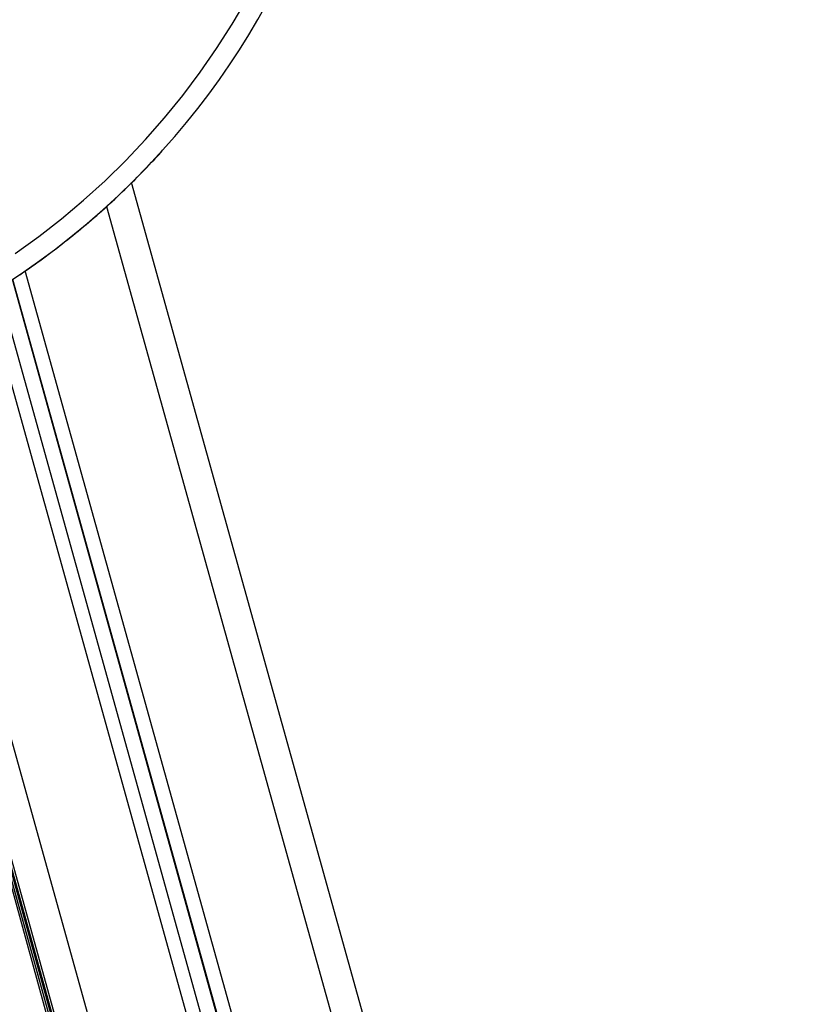
# Model space of a CAD drawing. Units: millimetres. Extents: x 12.2 to 24.7, y 0.2 to 15.4.
# Drawn here: x 23 to 23.2, y 12.5 to 12.8 of the extents above; entities that cross this region are included whole.
import ezdxf

# ---------------------------------------------------------------- set-up
doc = ezdxf.new("R2010")
doc.units = ezdxf.units.MM
doc.header["$PDSIZE"] = -1
doc.layers.add('DIASTASEIS', color=253, linetype='Continuous', lineweight=5)
doc.styles.get("Standard").update_dxf_attribs({"font": 'ARIALN.TTF'})
doc.dimstyles.get("Standard").update_dxf_attribs({"dimtxt": 0.18, "dimasz": 0.15, "dimexe": 0.1, "dimexo": 0, "dimgap": 0.09, "dimtad": 0, "dimtih": 1, "dimtoh": 1, "dimzin": 0, "dimdsep": 46, "dimtxsty": 'Standard', "dimblk": 'OBLIQUE', "dimcen": 0.09, "dimadec": 0, "dimazin": 0, "dimtfac": 1, "dimtofl": 0, "dimtmove": 0, "dimatfit": 3, "dimldrblk": 'OBLIQUE', "dimfxl": 1, "dimtolj": 1, "dimtzin": 0, "dimarcsym": 0})

# ---------------------------------------------------------------- blocks, each defined once
blk = doc.blocks.new('OPSHB_K069')
at = {"color": 7, "linetype": 'Continuous', "lineweight": 25}
for p, q in [((35.30722146383731, 1.633892761720105), (34.77642231337039, 3.540609585297986)), ((35.26386075369327, 1.621893154633923), (34.7383385216376, 3.509653793824597)), ((35.25904136053531, 1.62105022574751), (34.73404722563235, 3.506913887513562)), ((34.69092922560183, 3.485170351518079), (35.21161370626895, 1.60764233971922)), ((34.69139652601687, 3.485343681825086), (35.21568184248416, 1.60202573443739)), ((34.69236927381961, 3.485733734620496), (35.21568041197268, 1.605914997113629))]:
    blk.add_line(p, q, dxfattribs=at)
at = {"color": 8, "linetype": 'Continuous', "lineweight": 25}
for p, q in [((34.76840310446231, 3.532999264253064), (35.29758768431155, 1.632082449448987)), ((35.26819711080996, 1.62396268750517), (34.74246602407901, 3.51247404719679)), ((35.26386075369327, 1.622372495187207), (34.73845200888125, 3.509726034654065)), ((35.2547061955115, 1.620235609067365), (34.73016004911868, 3.504490839494153)), ((34.70253329626529, 3.490033852113172), (35.22531538359134, 1.612115847123547)), ((34.69139914862124, 3.485344635499402), (35.21567921987979, 1.602045403970166)), ((35.21567921987979, 1.604703651917859), (34.69206552854983, 3.485608564866467)), ((35.21567921987979, 1.605923818601056), (34.69237022749392, 3.485734211457654)), ((34.69303422323672, 3.486007677567883), (35.21567921987979, 1.608582066548749))]:
    blk.add_line(p, q, dxfattribs=at)
at = {"color": 7, "linetype": 'Continuous', "lineweight": 25, "flags": 128}
blk.add_lwpolyline([(34.73924570433108, 3.518016802323743), (34.74674611441104, 3.523408876908704), (34.75403576246707, 3.529080139649793), (34.76110463491885, 3.535022722733899), (34.7679422413489, 3.541227804673596), (34.77453880659549, 3.547686563981458), (34.78088503233401, 3.554389940751477), (34.7869716202399, 3.561327921403333), (34.79278974882571, 3.568490730775281), (34.79833131185977, 3.575868116868421), (34.80358820311038, 3.583449589265271), (34.80855303160159, 3.591223942292615), (34.81321840635745, 3.599179970277234)], dxfattribs=at)
at = {"color": 7, "linetype": 'Continuous', "lineweight": 25}
blk.add_arc((34.60185535611843, 3.717258564493747), 0.2483695405279165, 317.9683772029186, 40.67426623305042, dxfattribs=at)
at = {"color": 8, "linetype": 'Continuous', "lineweight": 25}
blk.add_arc((34.60023991111983, 3.718775240063493), 0.2505849333351231, 220.3096396414774, 317.958101068648, dxfattribs=at)
at = {"color": 7, "linetype": 'Continuous', "lineweight": 25}
blk.add_open_spline([(34.40916209570376, 3.556643949998303), (34.40916940669875, 3.55663504862359), (34.41105226248827, 3.554342610465298), (34.41501227312754, 3.549931259597813), (34.42107874865313, 3.543461818758075), (34.42739709500482, 3.537232314448644), (34.43392706194344, 3.531224880834358), (34.44066900316783, 3.525453944994112), (34.44761219716882, 3.519925009957475), (34.45474819652507, 3.514645333943278), (34.46206823145938, 3.509622059167484), (34.46956248678497, 3.504860527972411), (34.4772223784489, 3.500368182024246), (34.4850371722291, 3.496148764237475), (34.49299799910794, 3.492209848487889), (34.50109404283238, 3.488554616789585), (34.50931552761675, 3.485188731863033), (34.51765183342785, 3.482115852843251), (34.52609248032557, 3.479339859109402), (34.53462707079005, 3.476865389102201), (34.54324426729134, 3.47469352659418), (34.55193371320773, 3.472829243624162), (34.56068404604547, 3.471272997697085), (34.5694844373388, 3.470028184293184), (34.57832362254656, 3.469095054887291), (34.58719055186656, 3.468476149601244), (34.59607398866272, 3.468171322767645), (34.60496268511041, 3.468181344077308), (34.61384541124379, 3.46850616721467), (34.62271097000074, 3.469145212998953), (34.63154811357843, 3.470097977613293), (34.64034568836313, 3.471362744589257), (34.64909251638845, 3.472938315266944), (34.65777763633513, 3.474822700827914), (34.66639000879285, 3.477013592380715), (34.67491897228818, 3.479507552601987), (34.68335329755381, 3.482302625051304), (34.69168280249458, 3.485393969504273), (34.69989664621743, 3.488778612278381), (34.70798456502369, 3.492452053338454), (34.7159364512804, 3.496409330098956), (34.72374205975164, 3.500645734682436), (34.73139148339531, 3.505155994827689), (34.73887523645634, 3.509934128656184), (34.74618392014007, 3.514974091087694), (34.75330784388233, 3.520270023469308), (34.76023910793582, 3.525814102065667), (34.76696595934253, 3.531602233550345), (34.77348928651325, 3.537618511121124), (34.77976796535175, 3.543884337643973), (34.78404312010888, 3.548335965555722), (34.78615305575612, 3.550756701956104), (34.78632073751895, 3.550949083817883)], degree=3, knots=[0, 0, 0, 0, 8.105360974484195e-05, 0.02087434741124596, 0.04166736921333488, 0.06246069349788769, 0.08325411886528226, 0.1040474303462852, 0.1248411338297543, 0.1456352497842227, 0.1664285756928405, 0.1872222694769984, 0.2080166391841794, 0.2288105134077159, 0.2496048819848439, 0.2703987912782496, 0.2911930705005399, 0.3119876552777791, 0.3327819541806555, 0.353576677711168, 0.3743713551216566, 0.3951658573439726, 0.4159605442718345, 0.4367554367230062, 0.4575498852643339, 0.4783447836593595, 0.4991396297514061, 0.5199344464907898, 0.5407292905080018, 0.5615241919170488, 0.5823191494530473, 0.6031139993673542, 0.6239085713474325, 0.6447030894745763, 0.6654981233074385, 0.6862927192709615, 0.7070873392347398, 0.7278819533911624, 0.7486763695502067, 0.7694708566796701, 0.7902657091458921, 0.8110599831800184, 0.8318539831919262, 0.8526484161894649, 0.8734424208881821, 0.8942361194022516, 0.9150302959162394, 0.9358240891480594, 0.9566177511680637, 0.9774114105106491, 0.9982048293668454, 1, 1, 1, 1], dxfattribs=at)
blk = doc.blocks.new('_Oblique')
at = {"color": 0, "linetype": 'ByBlock', "lineweight": -2}
blk.add_line((-0.5, -0.5), (0.5, 0.5), dxfattribs=at)
blk = doc.blocks.new('*D70')
at = {"layer": 'Defpoints', "color": 0}
for p in [(22.83229550536623, 13.17230086016843), (23.51424953158846, 10.69740051204258), (23.97347037402439, 10.69740051204258)]:
    blk.add_point(p, dxfattribs=at)
at = {"layer": 'DIASTASEIS', "color": 0, "lineweight": -2}
for p, q in [((22.83229550536623, 13.17230086016843), (24.0734703740244, 13.17230086016843)), ((23.97347037402439, 13.17230086016843), (23.97347037402439, 12.11675382389541)), ((23.97347037402439, 10.69740051204258), (23.97347037402439, 11.75294754831561)), ((23.51424953158846, 10.69740051204258), (24.0734703740244, 10.69740051204258))]:
    blk.add_line(p, q, dxfattribs=at)
at = {"layer": 'DIASTASEIS', "color": 0, "linetype": 'ByBlock', "lineweight": -2, "xscale": 0.15, "yscale": 0.15, "zscale": 0.15}
for p, rotation in [((23.97347037402439, 13.17230086016843), 90), ((23.97347037402439, 10.69740051204258), 270)]:
    blk.add_blockref('_Oblique', p, dxfattribs=dict(at, rotation=rotation))
at = {"layer": 'DIASTASEIS', "color": 0, "insert": (23.97347037402439, 11.93485068610551), "char_height": 0.18, "attachment_point": 5}
blk.add_mtext('\\A1;2.50', dxfattribs=at)

msp = doc.modelspace()

# ---------------------------------------------------------------- block references
msp.add_blockref('OPSHB_K069', (-11.77608939345338, 9.206100925495285))

# ---------------------------------------------------------------- dimensions: what is measured, and where the dimension line sits
at = {"layer": 'DIASTASEIS'}
dim = msp.add_linear_dim(base=(23.97347037402439, 10.69740051204258), p1=(22.83229550536623, 13.17230086016843), p2=(23.51424953158846, 10.69740051204258), angle=90, dimstyle='Standard', override={"dimrnd": 0.1, "dimtxsty": 'Standard', "dimldrblk": 'Oblique'}, dxfattribs=at)
dim.commit()
dim.dimension.update_dxf_attribs({"geometry": '*D70', "text_midpoint": (23.97347037402439, 11.93485068610551)})

doc.saveas('drawing.dxf')
